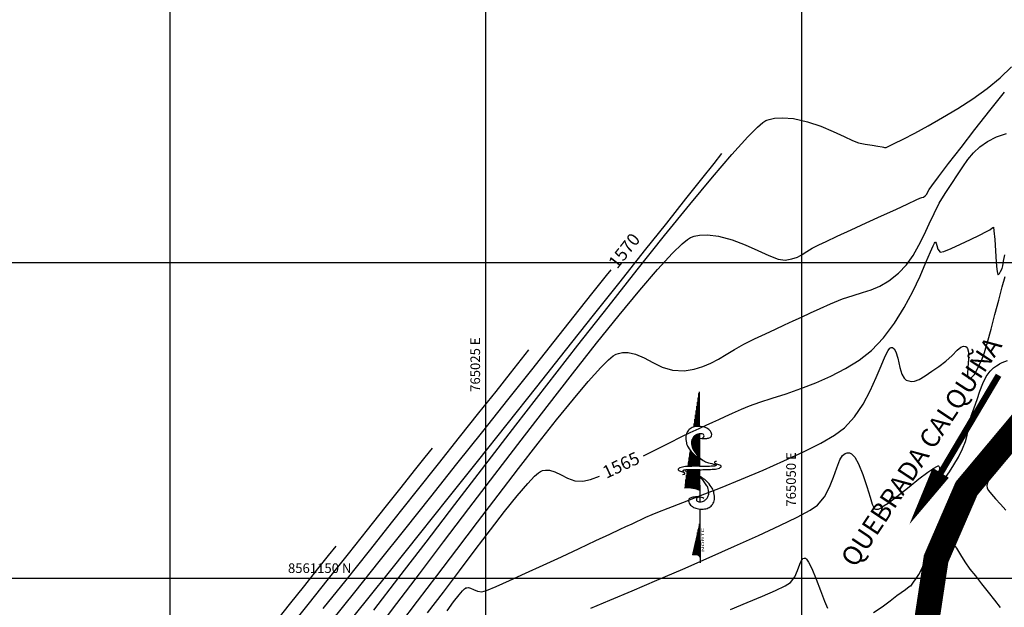
# Model space of a CAD drawing. Units: metres. Extents: x 764143 to 767408, y 8560500 to 8562057.
# Drawn here: x 764988 to 765066, y 8561148 to 8561194 of the extents above; entities that cross this region are included whole.
import ezdxf
from ezdxf.enums import TextEntityAlignment as Align

# ---------------------------------------------------------------- set-up
doc = ezdxf.new("R2010")
doc.units = ezdxf.units.M
doc.header["$LTSCALE"] = 12.7
doc.header["$MEASUREMENT"] = 0
for name, color, linetype in [('CONT-MJR', 84, 'Continuous'), ('CONT-MNR', 42, 'Continuous'), ('COORD_LIN', 8, 'Continuous'), ('COORD_TXT', 7, 'Continuous'), ('EJE_TEXTO', 3, 'Continuous')]:
    doc.layers.add(name, color=color, linetype=linetype)
doc.layers.add('eje de rio', color=4, linetype='Continuous', lineweight=30)
doc.layers.add('Norte Mag', color=8, linetype='Continuous', lineweight=25)
doc.styles.add('I', font='ITALIC', dxfattribs={"height": 0.029766})
doc.styles.add('L60', font='simplex', dxfattribs={"height": 0.762})
doc.styles.add('ROMANT', font='romant', dxfattribs={"height": 7})

# ---------------------------------------------------------------- blocks, each defined once
blk = doc.blocks.new('*X3')
for p, q in [((3076.61, 780.5), (3078.15, 780.5)), ((3076.62, 780.38), (3079.78, 780.38)), ((3076.62, 780.25), (3081.41, 780.25)), ((3076.63, 780.12), (3082.51, 780.12)), ((3076.63, 780), (3082.18, 780)), ((3076.64, 779.87), (3081.86, 779.87)), ((3076.64, 779.75), (3081.54, 779.75)), ((3076.65, 779.62), (3081.32, 779.62)), ((3076.65, 779.5), (3081.12, 779.5)), ((3076.66, 779.38), (3080.91, 779.38)), ((3076.66, 779.25), (3080.7, 779.25)), ((3076.67, 779.12), (3080.49, 779.12)), ((3076.67, 779), (3080.28, 779)), ((3076.68, 778.88), (3080.11, 778.88)), ((3076.68, 778.75), (3079.95, 778.75)), ((3076.69, 778.62), (3079.78, 778.62)), ((3076.69, 778.5), (3079.62, 778.5))]:
    blk.add_line(p, q)
blk = doc.blocks.new('*X4')
for p, q in [((3080.86, 778.88), (3088.51, 778.88)), ((3081.19, 779), (3088.42, 779)), ((3081.53, 779.12), (3088.28, 779.12)), ((3081.87, 779.25), (3088.06, 779.25)), ((3082.21, 779.38), (3087.85, 779.38)), ((3082.58, 779.5), (3087.64, 779.5)), ((3083.06, 779.62), (3087.25, 779.62)), ((3083.71, 779.75), (3086.79, 779.75)), ((3084.78, 779.88), (3085.13, 779.88)), ((3080.02, 778.5), (3088.76, 778.5)), ((3080.3, 778.62), (3088.68, 778.62)), ((3080.58, 778.75), (3088.59, 778.75))]:
    blk.add_line(p, q)
blk = doc.blocks.new('*X5')
for p, q in [((3091.38, 779.38), (3092.65, 779.38)), ((3091.4, 779.25), (3094.25, 779.25)), ((3091.43, 779.12), (3095.86, 779.12)), ((3091.46, 779), (3097.47, 779)), ((3091.49, 778.88), (3099.07, 778.88)), ((3091.5, 778.75), (3100.68, 778.75)), ((3091.52, 778.62), (3102.29, 778.62)), ((3091.53, 778.5), (3103.9, 778.5))]:
    blk.add_line(p, q)
blk = doc.blocks.new('*X6')
for p, q in [((3068.54, 781.25), (3068.54, 781.25)), ((3068.54, 781.12), (3070.15, 781.12)), ((3068.55, 781), (3071.75, 781)), ((3068.55, 780.88), (3073.36, 780.88)), ((3068.56, 780.75), (3074.97, 780.75)), ((3067.96, 778.88), (3073.34, 778.88)), ((3068.06, 779), (3075.37, 779)), ((3068.15, 779.12), (3075.37, 779.12)), ((3068.23, 779.25), (3075.37, 779.25)), ((3068.3, 779.37), (3075.37, 779.37)), ((3068.37, 779.5), (3075.37, 779.5)), ((3068.41, 779.62), (3075.37, 779.62)), ((3068.45, 779.75), (3075.36, 779.75)), ((3068.49, 779.88), (3075.35, 779.88)), ((3068.51, 780), (3075.35, 780)), ((3068.53, 780.12), (3075.34, 780.12)), ((3068.55, 780.25), (3075.33, 780.25)), ((3068.56, 780.62), (3075.3, 780.62)), ((3068.56, 780.5), (3075.31, 780.5)), ((3068.56, 780.38), (3075.32, 780.38)), ((3073.38, 778.88), (3075.37, 778.88)), ((3067.58, 778.5), (3072.76, 778.5)), ((3067.72, 778.62), (3072.95, 778.62)), ((3067.86, 778.75), (3073.15, 778.75)), ((3072.97, 778.5), (3075.36, 778.5)), ((3073.11, 778.62), (3075.36, 778.62)), ((3073.24, 778.75), (3075.37, 778.75))]:
    blk.add_line(p, q)
blk = doc.blocks.new('*X7')
for p, q in [((3043.38, 778.88), (3051.89, 778.88)), ((3043.46, 779), (3050.82, 779)), ((3043.52, 779.12), (3049.75, 779.12)), ((3043.56, 779.25), (3048.68, 779.25)), ((3043.57, 779.75), (3044.39, 779.75)), ((3043.58, 779.38), (3047.61, 779.38)), ((3043.59, 779.62), (3045.46, 779.62)), ((3043.59, 779.5), (3046.54, 779.5)), ((3042.85, 778.5), (3055.11, 778.5)), ((3043.11, 778.62), (3054.04, 778.62)), ((3043.27, 778.75), (3052.96, 778.75))]:
    blk.add_line(p, q)
blk = doc.blocks.new('northa')
for p, q in [((3.476, 0.227), (2.8, 0.28)), ((4.102, 0.179), (3.603, 0.217)), ((0.2, 0), (0, 0)), ((1.5, 0), (0.2, 0)), ((1.5, 0), (0.3, 0.14)), ((2.015, 0.001), (1.5, 0)), ((2.7, 0), (2.284, 0)), ((3.137, 0), (2.7, 0)), ((3.216, 0), (3.137, 0)), ((3.466, 0), (3.239, 0)), ((3.483, 0), (3.466, 0)), ((4.207, 0.171), (4.102, 0.179)), ((4.617, 0.139), (4.528, 0.146)), ((6.4, 0), (5.082, 0.102)), ((6.4, 0), (5.101, 0)), ((4.828, -0.002), (3.617, 0))]:
    blk.add_line(p, q)
for points in [[(3.616, -0.002, 0.004821), (3.616, 0.055, 0.00885), (3.615, 0.086, 0.005772), (3.608, 0.202, 0.010588), (3.602, 0.265, 0.071206), (3.589, 0.318, 0.064975), (3.559, 0.368, 0.103615), (3.527, 0.396, 0.157116), (3.499, 0.401, 0.084448), (3.469, 0.392, 0.119022), (3.452, 0.378), (3.41, 0.32), (3.386, 0.288)], [(2.406, -0.077, 0.077736), (2.443, -0.032, 0.07962), (2.463, 0.021, 0.096266), (2.464, 0.096, 0.100752), (2.438, 0.162, 0.224486), (2.364, 0.207, 0.11255), (2.198, 0.187, 0.100563), (2.077, 0.115, 0.134878), (2.021, 0.026, 0.132719), (2.018, -0.09, 0.155229), (2.07, -0.176, 0.101616), (2.18, -0.239, 0.067278), (2.368, -0.273, 0.034332), (2.62, -0.267, 0.050354), (2.789, -0.234, 0.032541), (3.002, -0.155, 0.044988), (3.145, -0.074, 0.025546), (3.216, -0.02, 0.017117), (3.314, 0.07, 0.06565), (3.372, 0.143, 0.042468), (3.434, 0.272)], [(3.309, 0.314, 0.155222), (3.326, 0.283, 0.230745), (3.349, 0.276, 0.039788), (3.37, 0.281, 0.040789), (3.389, 0.289, 0.05365), (3.403, 0.299, -0.067543), (3.418, 0.309, -0.159888), (3.445, 0.312, -0.204389), (3.463, 0.3, -0.067398), (3.472, 0.282, -0.052215), (3.477, 0.257, -0.013577), (3.481, 0.212, -0.005027), (3.486, 0.091, -0.010776), (3.486, 0.059, -0.005653), (3.484, -0.002)], [(4.707, 0.054, 0.077736), (4.67, 0.009, 0.07962), (4.65, -0.045, 0.096266), (4.649, -0.119, 0.100752), (4.675, -0.185, 0.224486), (4.75, -0.23, 0.11255), (4.916, -0.211, 0.100563), (5.036, -0.138, 0.134878), (5.092, -0.049, 0.132719), (5.095, 0.067, 0.155229), (5.044, 0.153, 0.101616), (4.933, 0.215, 0.067278), (4.746, 0.25, 0.034332), (4.493, 0.244, 0.050354), (4.324, 0.211, 0.032541), (4.112, 0.132, 0.044988), (3.969, 0.051, 0.025546), (3.898, -0.003, 0.017117), (3.799, -0.093, 0.06565), (3.741, -0.166, 0.042468), (3.679, -0.295)], [(2.464, 0.022, 0.076919), (2.432, 0.047, 0.080527), (2.396, 0.061, 0.088695), (2.338, 0.061, 0.141897), (2.304, 0.046, 0.152973), (2.286, 0.016, 0.126446), (2.287, -0.027, 0.120122), (2.31, -0.069, 0.080483), (2.366, -0.113, 0.067361), (2.472, -0.154, 0.059891), (2.598, -0.169, 0.028199), (2.764, -0.159, 0.039094), (2.881, -0.136, 0.016831), (2.958, -0.112, 0.008651), (3.104, -0.057, 0.03625), (3.178, -0.022, 0.021578), (3.295, 0.052)], [(4.65, -0.046, 0.076919), (4.681, -0.071, 0.080527), (4.718, -0.084, 0.088695), (4.776, -0.085, 0.141897), (4.809, -0.069, 0.152973), (4.827, -0.039, 0.126446), (4.827, 0.003, 0.120122), (4.803, 0.046, 0.080483), (4.747, 0.09, 0.067361), (4.641, 0.131, 0.059891), (4.515, 0.146, 0.028199), (4.35, 0.136, 0.039094), (4.233, 0.113, 0.016831), (4.156, 0.089, 0.008651), (4.009, 0.034, 0.03625), (3.935, -0.001, 0.021578), (3.818, -0.075)], [(3.484, -0.002, 0.004821), (3.485, -0.059, 0.00885), (3.486, -0.091, 0.005772), (3.493, -0.207, 0.010588), (3.499, -0.27, 0.071206), (3.512, -0.322, 0.064975), (3.542, -0.373, 0.103615), (3.574, -0.4, 0.157116), (3.602, -0.405, 0.084448), (3.632, -0.396, 0.119022), (3.649, -0.382), (3.691, -0.324), (3.715, -0.292)], [(3.792, -0.318, 0.155222), (3.775, -0.288, 0.230745), (3.752, -0.281, 0.039788), (3.731, -0.286, 0.040789), (3.712, -0.294, 0.05365), (3.698, -0.303, -0.067543), (3.683, -0.313, -0.159888), (3.656, -0.317, -0.204389), (3.638, -0.304, -0.067398), (3.629, -0.286, -0.052215), (3.624, -0.261, -0.013577), (3.62, -0.216, -0.005027), (3.615, -0.095, -0.010776), (3.615, -0.063, -0.005653), (3.616, -0.002)]]:
    blk.add_lwpolyline(points, format="xyb")
for centre, radius, start, end in [((2.509, 0.227), 0.297, 310.1394, 10.2647), ((0.2, 0.107), 0.107, 270.0614, 18.1897)]:
    blk.add_arc(centre, radius, start, end)
at = {"xscale": 0.09999999999999432, "yscale": 0.09999999999999432, "zscale": 0.1}
for name in ['*X6', '*X3', '*X7', '*X4', '*X5']:
    blk.add_blockref(name, (-304.053, -77.845), dxfattribs=at)
at = {"style": 'I', "flags": 4}
blk.add_attdef('MAG-DATE', text='', height=0.1, dxfattribs=at).set_placement((0.428, -0.117), align=Align.MIDDLE)

msp = doc.modelspace()

# ---------------------------------------------------------------- linework, layer by layer
at = {"layer": 'CONT-MJR', "flags": 128}
for points, elevation in [([(765037.469, 8561159.684), (765038.484, 8561160.194), (765039.536, 8561160.726), (765040.45, 8561161.184), (765041.168, 8561161.528), (765041.864, 8561161.847), (765042.442, 8561162.113), (765042.95, 8561162.347), (765043.433, 8561162.57), (765043.941, 8561162.804), (765044.519, 8561163.07), (765045.215, 8561163.387), (765045.86, 8561163.644), (765046.69, 8561163.927), (765047.668, 8561164.243), (765048.756, 8561164.601), (765049.916, 8561165.007), (765051.113, 8561165.469), (765052.307, 8561165.994), (765053.463, 8561166.59), (765054.542, 8561167.263), (765055.508, 8561168.021), (765056.461, 8561169.021), (765057.329, 8561170.185), (765058.104, 8561171.438), (765058.783, 8561172.705), (765059.361, 8561173.911), (765059.833, 8561174.979), (765060.194, 8561175.834), (765060.4, 8561176.315), (765060.505, 8561176.531), (765060.55, 8561176.597), (765060.565, 8561176.605), (765060.6, 8561176.595), (765060.653, 8561176.528), (765060.705, 8561176.348), (765060.772, 8561176.053), (765060.945, 8561175.804), (765061.238, 8561175.867), (765061.815, 8561176.096), (765062.559, 8561176.43), (765063.353, 8561176.806), (765064.082, 8561177.162), (765064.628, 8561177.435), (765064.876, 8561177.563), (765065.05, 8561177.716), (765065.173, 8561177.782), (765065.217, 8561177.494), (765065.273, 8561176.8), (765065.335, 8561175.903), (765065.4, 8561175.006), (765065.45, 8561174.426), (765065.486, 8561174.14), (765065.509, 8561174.043), (765065.519, 8561174.029), (765065.54, 8561174.027), (765065.584, 8561174.047), (765065.65, 8561174.122), (765065.741, 8561174.281), (765065.852, 8561174.518), (765065.909, 8561174.729), (765065.979, 8561175.099), (765066.075, 8561175.586)], 1565), ([(765012.778, 8561146.606), (765014.605, 8561148.894), (765016.546, 8561151.327), (765018.565, 8561153.861), (765020.628, 8561156.452), (765022.7, 8561159.056), (765024.746, 8561161.63), (765026.733, 8561164.129), (765028.624, 8561166.509), (765030.386, 8561168.727), (765031.984, 8561170.739), (765033.383, 8561172.5), (765034.548, 8561173.967), (765034.899, 8561174.408)], 1570), ([(765020.378, 8561147.266), (765021.623, 8561148.911), (765022.891, 8561150.593), (765024.148, 8561152.255), (765025.355, 8561153.836), (765026.477, 8561155.279), (765027.475, 8561156.525), (765028.313, 8561157.515), (765028.844, 8561158.083), (765029.148, 8561158.359), (765029.302, 8561158.464), (765029.363, 8561158.491), (765029.482, 8561158.527), (765029.711, 8561158.565), (765030.035, 8561158.552), (765030.443, 8561158.434), (765030.939, 8561158.189), (765031.453, 8561157.921), (765032.021, 8561157.72), (765032.678, 8561157.677), (765033.285, 8561157.817), (765033.99, 8561158.075)], 1565)]:
    msp.add_lwpolyline(points, dxfattribs=dict(at, elevation=elevation))
at = {"layer": 'CONT-MNR', "flags": 128}
for points, elevation in [([(765016.129, 8561147.487), (765018.103, 8561150.06), (765020.251, 8561152.862), (765022.536, 8561155.839), (765024.92, 8561158.939), (765027.363, 8561162.108), (765029.828, 8561165.292), (765032.276, 8561168.438), (765034.669, 8561171.494), (765036.968, 8561174.405), (765039.136, 8561177.118), (765041.133, 8561179.579), (765042.922, 8561181.737), (765044.465, 8561183.536), (765045.722, 8561184.924), (765046.496, 8561185.702), (765046.929, 8561186.075), (765047.143, 8561186.216), (765047.227, 8561186.253), (765047.427, 8561186.314), (765047.838, 8561186.4), (765048.477, 8561186.448), (765049.352, 8561186.38), (765050.451, 8561186.133), (765051.514, 8561185.769), (765052.494, 8561185.354), (765053.346, 8561184.954), (765054.023, 8561184.638), (765054.48, 8561184.471), (765055.027, 8561184.363), (765055.565, 8561184.266), (765056.03, 8561184.189), (765056.357, 8561184.137), (765056.483, 8561184.117), (765056.55, 8561184.086), (765056.609, 8561184.087), (765056.678, 8561184.095), (765056.849, 8561184.175), (765057.317, 8561184.4), (765058.031, 8561184.756), (765058.941, 8561185.227), (765059.998, 8561185.797), (765061.15, 8561186.452), (765062.349, 8561187.175), (765063.543, 8561187.951), (765064.682, 8561188.766), (765065.717, 8561189.604), (765066.613, 8561190.462)], 1568), ([(765016.335, 8561145.883), (765017.949, 8561148.008), (765019.73, 8561150.359), (765021.639, 8561152.88), (765023.642, 8561155.52), (765025.701, 8561158.223), (765027.779, 8561160.937), (765029.839, 8561163.608), (765031.845, 8561166.182), (765033.76, 8561168.606), (765035.547, 8561170.827), (765037.169, 8561172.79), (765038.589, 8561174.442), (765039.771, 8561175.73), (765040.52, 8561176.462), (765040.955, 8561176.819), (765041.18, 8561176.959), (765041.272, 8561176.999), (765041.476, 8561177.061), (765041.892, 8561177.145), (765042.53, 8561177.181), (765043.396, 8561177.086), (765044.479, 8561176.797), (765045.528, 8561176.391), (765046.508, 8561175.948), (765047.383, 8561175.545), (765048.118, 8561175.263), (765048.677, 8561175.18), (765049.217, 8561175.271), (765049.649, 8561175.424), (765050.025, 8561175.625), (765050.398, 8561175.861), (765050.82, 8561176.12), (765051.344, 8561176.389), (765051.924, 8561176.655), (765052.81, 8561177.062), (765053.904, 8561177.564), (765055.108, 8561178.118), (765056.324, 8561178.677), (765057.455, 8561179.197), (765058.402, 8561179.632), (765059.067, 8561179.938), (765059.353, 8561180.069), (765059.516, 8561180.128), (765059.647, 8561180.173), (765059.782, 8561180.263), (765059.892, 8561180.405), (765059.969, 8561180.571), (765060.079, 8561180.767), (765060.3, 8561181.063), (765060.837, 8561181.776), (765061.628, 8561182.816), (765062.608, 8561184.095), (765063.713, 8561185.524), (765064.881, 8561187.013), (765066.046, 8561188.473)], 1567), ([(765018.177, 8561146.339), (765019.582, 8561148.187), (765021.096, 8561150.187), (765022.687, 8561152.287), (765024.319, 8561154.437), (765025.96, 8561156.588), (765027.575, 8561158.689), (765029.13, 8561160.688), (765030.592, 8561162.537), (765031.927, 8561164.183), (765033.101, 8561165.578), (765034.08, 8561166.67), (765034.7, 8561167.292), (765035.059, 8561167.595), (765035.243, 8561167.713), (765035.318, 8561167.745), (765035.483, 8561167.795), (765035.803, 8561167.856), (765036.258, 8561167.861), (765036.832, 8561167.737), (765037.522, 8561167.439), (765038.215, 8561167.066), (765038.948, 8561166.712), (765039.757, 8561166.469), (765040.677, 8561166.428), (765041.477, 8561166.552), (765042.174, 8561166.755), (765042.803, 8561167.025), (765043.403, 8561167.35), (765044.011, 8561167.718), (765044.665, 8561168.117), (765045.4, 8561168.534), (765046.256, 8561168.959), (765047.128, 8561169.358), (765047.908, 8561169.716), (765048.624, 8561170.046), (765049.307, 8561170.362), (765049.985, 8561170.675), (765050.688, 8561170.999), (765051.445, 8561171.345), (765052.284, 8561171.728), (765053.232, 8561172.115), (765054.062, 8561172.389), (765054.808, 8561172.609), (765055.505, 8561172.835), (765056.188, 8561173.126), (765056.889, 8561173.542), (765057.645, 8561174.142), (765058.281, 8561174.81), (765058.818, 8561175.555), (765059.28, 8561176.356), (765059.693, 8561177.191), (765060.082, 8561178.039), (765060.472, 8561178.878), (765060.889, 8561179.687), (765061.358, 8561180.445), (765061.885, 8561181.23), (765062.337, 8561181.935), (765062.75, 8561182.568), (765063.159, 8561183.14), (765063.598, 8561183.658), (765064.104, 8561184.131), (765064.71, 8561184.57), (765065.425, 8561184.939), (765066.199, 8561185.209)], 1566), ([(765013.67, 8561145.913), (765015.532, 8561148.237), (765017.564, 8561150.779), (765019.729, 8561153.493), (765021.993, 8561156.333), (765024.319, 8561159.253), (765026.67, 8561162.208), (765029.012, 8561165.152), (765031.307, 8561168.039), (765033.52, 8561170.824), (765035.615, 8561173.46), (765037.555, 8561175.903), (765039.305, 8561178.106), (765040.829, 8561180.024), (765042.09, 8561181.611), (765043.052, 8561182.821), (765043.68, 8561183.609)], 1569), ([(765021.925, 8561147.438), (765022.44, 8561148.135), (765022.868, 8561148.69), (765023.138, 8561149.009), (765023.294, 8561149.163), (765023.375, 8561149.222), (765023.409, 8561149.238), (765023.477, 8561149.256), (765023.605, 8561149.267), (765023.784, 8561149.23), (765024.012, 8561149.122), (765024.315, 8561148.975), (765024.679, 8561148.926), (765025.047, 8561149.048), (765025.797, 8561149.361), (765026.848, 8561149.824), (765028.115, 8561150.396), (765029.515, 8561151.039), (765030.967, 8561151.71), (765032.386, 8561152.371), (765033.69, 8561152.98), (765034.796, 8561153.498), (765035.62, 8561153.883), (765036.08, 8561154.097), (765036.56, 8561154.317), (765036.94, 8561154.492), (765037.287, 8561154.653), (765037.667, 8561154.828), (765038.147, 8561155.047), (765038.595, 8561155.229), (765039.432, 8561155.554), (765040.585, 8561156), (765041.984, 8561156.545), (765043.556, 8561157.168), (765045.229, 8561157.847), (765046.932, 8561158.561), (765048.592, 8561159.288), (765050.138, 8561160.007), (765051.497, 8561160.697), (765052.599, 8561161.335), (765053.37, 8561161.9), (765054.175, 8561162.775), (765054.852, 8561163.781), (765055.418, 8561164.842), (765055.887, 8561165.88), (765056.277, 8561166.819), (765056.602, 8561167.582), (765056.827, 8561168.014), (765056.98, 8561168.208), (765057.077, 8561168.266), (765057.124, 8561168.272), (765057.195, 8561168.258), (765057.317, 8561168.171), (765057.458, 8561167.918), (765057.598, 8561167.421), (765057.76, 8561166.691), (765057.933, 8561166.147), (765058.117, 8561165.832), (765058.276, 8561165.691), (765058.368, 8561165.645), (765058.465, 8561165.615), (765058.655, 8561165.584), (765058.933, 8561165.605), (765059.302, 8561165.737), (765059.775, 8561166.024), (765060.285, 8561166.386), (765060.855, 8561166.758), (765061.417, 8561167.171), (765061.899, 8561167.634), (765062.313, 8561168.049), (765062.605, 8561168.279), (765062.805, 8561168.359), (765062.932, 8561168.356), (765062.994, 8561168.335), (765063.049, 8561168.299), (765063.132, 8561168.175), (765063.195, 8561167.886), (765063.199, 8561167.374), (765063.147, 8561166.673), (765063.12, 8561166.185), (765063.143, 8561165.929), (765063.191, 8561165.834), (765063.226, 8561165.813), (765063.267, 8561165.808), (765063.348, 8561165.823), (765063.473, 8561165.906), (765063.644, 8561166.11), (765063.86, 8561166.477), (765064.077, 8561166.917), (765064.29, 8561167.376), (765064.462, 8561167.86), (765064.701, 8561168.676), (765064.985, 8561169.713), (765065.29, 8561170.863), (765065.594, 8561172.015), (765065.874, 8561173.059), (765066.107, 8561173.884)], 1564), ([(765012.12, 8561147.602), (765013.921, 8561149.862), (765015.772, 8561152.187), (765017.634, 8561154.527), (765019.47, 8561156.836), (765021.242, 8561159.066), (765022.911, 8561161.167), (765024.441, 8561163.093), (765025.792, 8561164.794), (765026.928, 8561166.224), (765027.811, 8561167.334), (765028.402, 8561168.076)], 1571), ([(765033.297, 8561147.631), (765034.812, 8561148.268), (765036.585, 8561149.018), (765038.536, 8561149.85), (765040.589, 8561150.733), (765042.665, 8561151.638), (765044.686, 8561152.532), (765046.574, 8561153.386), (765048.251, 8561154.168), (765049.638, 8561154.848), (765050.658, 8561155.396), (765051.233, 8561155.78), (765051.793, 8561156.442), (765052.203, 8561157.208), (765052.51, 8561158.003), (765052.763, 8561158.75), (765053.01, 8561159.372), (765053.237, 8561159.729), (765053.44, 8561159.889), (765053.597, 8561159.935), (765053.683, 8561159.938), (765053.771, 8561159.924), (765053.943, 8561159.838), (765054.189, 8561159.583), (765054.495, 8561159.057), (765054.841, 8561158.206), (765055.146, 8561157.276), (765055.407, 8561156.416), (765055.583, 8561155.875), (765055.696, 8561155.605), (765055.762, 8561155.507), (765055.792, 8561155.486), (765055.842, 8561155.471), (765055.941, 8561155.459), (765056.084, 8561155.484), (765056.277, 8561155.577), (765056.534, 8561155.755), (765056.833, 8561155.952), (765057.177, 8561156.201), (765057.767, 8561156.665), (765058.5, 8561157.251), (765059.275, 8561157.862), (765059.987, 8561158.402), (765060.443, 8561158.719), (765060.684, 8561158.858), (765060.785, 8561158.891), (765060.814, 8561158.888), (765060.849, 8561158.864), (765060.893, 8561158.775), (765060.911, 8561158.569), (765060.885, 8561158.221), (765060.855, 8561157.808), (765060.933, 8561157.598), (765061.105, 8561157.685), (765061.369, 8561157.973), (765061.694, 8561158.418), (765062.05, 8561158.974), (765062.405, 8561159.594), (765062.727, 8561160.233), (765062.961, 8561160.817), (765063.101, 8561161.331), (765063.195, 8561161.815), (765063.286, 8561162.307), (765063.421, 8561162.849), (765063.645, 8561163.479), (765063.893, 8561164.156), (765064.102, 8561164.806), (765064.322, 8561165.418), (765064.603, 8561165.978), (765064.904, 8561166.383), (765065.191, 8561166.658), (765065.418, 8561166.825), (765065.543, 8561166.904), (765065.645, 8561166.962), (765065.878, 8561167.072), (765066.293, 8561167.225)], 1563), ([(765009.342, 8561145.944), (765010.929, 8561147.938), (765012.531, 8561149.951), (765014.107, 8561151.934), (765015.617, 8561153.834), (765017.02, 8561155.601), (765018.277, 8561157.183), (765019.347, 8561158.529), (765020.189, 8561159.588), (765020.764, 8561160.31)], 1572), ([(765066.404, 8561159.686), (765065.591, 8561158.744), (765065.024, 8561158.084), (765064.792, 8561157.791), (765064.695, 8561157.556), (765064.648, 8561157.353), (765064.675, 8561157.124), (765064.784, 8561156.938), (765065.018, 8561156.655), (765065.346, 8561156.293), (765065.736, 8561155.869), (765066.158, 8561155.401)], 1563), ([(765055.689, 8561147.287), (765056.352, 8561147.747), (765057.003, 8561148.226), (765057.539, 8561148.631), (765057.858, 8561148.869), (765058.215, 8561149.126), (765058.51, 8561149.348), (765058.635, 8561149.441), (765058.64, 8561149.382), (765058.7, 8561149.469), (765058.851, 8561149.69), (765059.053, 8561149.989), (765059.269, 8561150.306), (765059.45, 8561150.657), (765059.704, 8561151.219), (765060.02, 8561151.872), (765060.385, 8561152.494), (765060.705, 8561152.89), (765060.955, 8561153.086), (765061.127, 8561153.154), (765061.213, 8561153.167), (765061.298, 8561153.167), (765061.459, 8561153.14), (765061.678, 8561153.037), (765061.942, 8561152.8), (765062.249, 8561152.378), (765062.558, 8561151.859), (765062.903, 8561151.291), (765063.313, 8561150.723), (765063.745, 8561150.188), (765064.238, 8561149.565), (765064.754, 8561148.907), (765065.253, 8561148.265), (765065.696, 8561147.69)], 1562), ([(765008.149, 8561146.283), (765009.454, 8561147.925), (765010.654, 8561149.436), (765011.699, 8561150.752), (765012.54, 8561151.809), (765013.125, 8561152.543)], 1573), ([(765044.36, 8561147.534), (765045.668, 8561148.076), (765046.881, 8561148.585), (765047.913, 8561149.037), (765048.679, 8561149.403), (765049.096, 8561149.659), (765049.442, 8561150.108), (765049.667, 8561150.626), (765049.834, 8561151.113), (765049.967, 8561151.415), (765050.088, 8561151.557), (765050.186, 8561151.601), (765050.242, 8561151.604), (765050.285, 8561151.593), (765050.381, 8561151.513), (765050.544, 8561151.271), (765050.791, 8561150.765), (765051.129, 8561149.941), (765051.475, 8561149.035), (765051.805, 8561148.188), (765052.039, 8561147.647)], 1562)]:
    msp.add_lwpolyline(points, dxfattribs=dict(at, elevation=elevation))
at = {"layer": 'COORD_LIN'}
for p, q in [((765000, 8560500), (765000, 8562050)), ((765025, 8560500), (765025, 8562050)), ((765050, 8560500), (765050, 8562050)), ((764150, 8561175), (766050, 8561175)), ((764150, 8561150), (766050, 8561150))]:
    msp.add_line(p, q, dxfattribs=at)
at = {"layer": 'COORD_TXT', "color": 5, "const_width": 0.5}
msp.add_lwpolyline([(765065.581, 8561166.066), (765061.002, 8561158.349)], dxfattribs=at)
at = {"layer": 'COORD_TXT', "color": 5}
msp.add_lwpolyline([(765061.002, 8561158.349, 1.5, 0, 0), (765058.519, 8561154.269, 1.5, 1.5, 0)], format="xyseb", dxfattribs=at)
at = {"layer": 'eje de rio', "const_width": 2}
msp.add_lwpolyline([(765176.155, 8561359.873), (765161.336, 8561331.813), (765147.761, 8561308.931), (765138.948, 8561292.369), (765130.929, 8561274.987), (765128.536, 8561269.495), (765112.06, 8561233.582), (765104.053, 8561219.969), (765088.578, 8561194.185), (765080.951, 8561181.063), (765070.216, 8561165.67), (765063.044, 8561157.108), (765060.635, 8561151.55), (765059.603, 8561144.731), (765055.408, 8561142.553), (765051.894, 8561137.616), (765049.093, 8561130.644), (765048.021, 8561125.693)], dxfattribs=at)

# ---------------------------------------------------------------- block references
at = {"layer": 'Norte Mag'}
ref = msp.add_blockref('northa', (765041.953, 8561151.219), dxfattribs=dict(at, xscale=2.116800001377901, yscale=4.233599999919534, zscale=2.1168, rotation=90.34895175738666))
ref.add_attrib('MAG-DATE', 'NORTE', dxfattribs={"layer": '0', "height": 0.2117, "rotation": 90.34895, "style": 'I', "width": 2, "flags": 4}).set_placement((765042.19, 8561153.032), align=Align.MIDDLE)

# ---------------------------------------------------------------- texts
at = {"layer": 'CONT-MJR', "char_height": 1, "attachment_point": 5}
for s, insert, rotation in [('{1570}', (765036.041, 8561175.843, 1570), 51.45317), ('{1565}', (765035.744, 8561158.847, 1565), 25.10149)]:
    msp.add_mtext(s, dxfattribs=dict(at, insert=insert, rotation=rotation))
at = {"layer": 'COORD_TXT', "style": 'L60'}
for s, p in [('765025 E', (765024.531, 8561164.754)), ('765050 E', (765049.531, 8561155.669))]:
    msp.add_text(s, height=0.762, rotation=90, dxfattribs=at).set_placement(p)
msp.add_text('8561150 N', height=0.762, dxfattribs=at).set_placement((765009.321, 8561150.421))
at = {"layer": 'EJE_TEXTO', "color": 7, "style": 'ROMANT'}
msp.add_text('QUEBRADA CALQUIÑA', height=1.5, rotation=56.52919, dxfattribs=at).set_placement((765054.247, 8561150.772))

doc.saveas('drawing.dxf')
